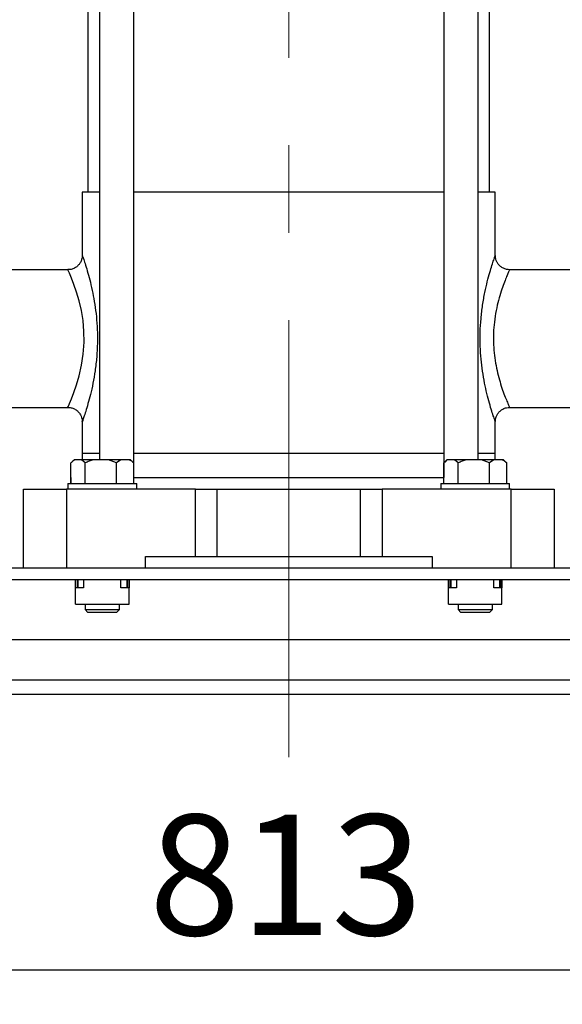
# Model space of a CAD drawing. Units: millimetres. Extents: x 48 to 4992, y 48 to 3516.
# Drawn here: x 3000 to 3190, y 718 to 1062 of the extents above; entities that cross this region are included whole.
import ezdxf

# ---------------------------------------------------------------- set-up
doc = ezdxf.new("R2010")
doc.units = ezdxf.units.MM
doc.header["$LTSCALE"] = 12
doc.linetypes.add('CENTERX2', pattern=[20.32, 12.7, -2.54, 2.54, -2.54])
doc.layers.add('FORMAT', color=7, linetype='Continuous')
doc.styles.add('SLDTEXTSTYLE0', font='TXT', dxfattribs={"width": 0.75})
doc.dimstyles.new('SLDDIMSTYLE0', dxfattribs={"dimtxt": 42, "dimasz": 42.672, "dimexe": 0, "dimexo": 0.0625, "dimgap": 10.5, "dimtad": 1, "dimdec": 0, "dimrnd": 1e-09, "dimzin": 12, "dimdsep": 46, "dimtxsty": 'SLDTEXTSTYLE0', "dimsah": 1, "dimcen": 0.09, "dimadec": 0, "dimazin": 3, "dimtfac": 1, "dimtdec": 0, "dimtofl": 0, "dimtmove": 0, "dimatfit": 3, "dimfxl": 0, "dimfrac": 2, "dimtolj": 1, "dimtzin": 12, "dimarcsym": 0})

# ---------------------------------------------------------------- blocks, each defined once
blk = doc.blocks.new('_D_8')
at = {"layer": 'FORMAT', "color": 7}
for p, q in [((2703.65, 843.63), (2703.65, 718.44)), ((3516.75, 843.63), (3516.75, 718.44)), ((2703.65, 730.44), (3516.75, 730.44))]:
    blk.add_line(p, q, dxfattribs=at)
for points in [[(2703.65, 730.44), (2746.32, 725.87), (2746.32, 735.01)], [(3516.75, 730.44), (3474.08, 735.01), (3474.08, 725.87)]]:
    blk.add_solid(points, dxfattribs=at)
at = {"layer": 'FORMAT', "color": 7, "insert": (3045.43, 784.58), "char_height": 42, "attachment_point": 1, "style": 'SLDTEXTSTYLE0'}
blk.add_mtext('813', dxfattribs=at)

msp = doc.modelspace()

# ---------------------------------------------------------------- linework, layer by layer
at = {"color": 7, "linetype": 'Continuous', "lineweight": 25}
for p, q in [((3024.15, 1481.83), (3024.15, 1001.63)), ((3028.15, 1481.83), (3028.15, 908.33)), ((3040.15, 902.13), (3040.15, 1481.83)), ((3148.15, 1481.83), (3148.15, 902.13)), ((3160.15, 908.33), (3160.15, 1481.83)), ((3164.15, 1001.63), (3164.15, 1481.83)), ((3022.15, 1001.63), (3022.15, 979.63)), ((3028.15, 1001.63), (3022.15, 1001.63)), ((3148.15, 1001.63), (3040.15, 1001.63)), ((3166.15, 1001.63), (3160.15, 1001.63)), ((3166.15, 979.64), (3166.15, 1001.63)), ((3017.15, 974.63), (2975.15, 974.63)), ((3213.15, 974.63), (3171.15, 974.63)), ((2975.15, 926.63), (3017.15, 926.63)), ((3171.15, 926.63), (3213.15, 926.63)), ((3022.15, 921.65), (3022.15, 910.63)), ((3166.15, 910.63), (3166.15, 921.65)), ((3022.15, 910.63), (3022.15, 908.33)), ((3022.15, 910.63), (3028.15, 910.63)), ((3040.15, 910.63), (3148.15, 910.63)), ((3160.15, 910.63), (3166.15, 910.63)), ((3166.15, 908.33), (3166.15, 910.63)), ((3018.2, 900.13), (3018.2, 907.23)), ((3019.29, 908.33), (3018.5, 907.54)), ((3019.47, 908.33), (3019.29, 908.33)), ((3021.88, 908.33), (3019.47, 908.33)), ((3023.15, 907.23), (3021.88, 908.33)), ((3025.97, 908.33), (3021.88, 908.33)), ((3023.15, 900.13), (3023.15, 907.23)), ((3031.29, 908.33), (3025.97, 908.33)), ((3034.11, 907.23), (3031.29, 908.33)), ((3035.65, 908.33), (3031.29, 908.33)), ((3035.65, 908.33), (3034.11, 907.23)), ((3034.11, 900.13), (3034.11, 907.23)), ((3038.56, 908.33), (3035.65, 908.33)), ((3039.02, 908.33), (3038.56, 908.33)), ((3039.81, 907.54), (3039.02, 908.33)), ((3039.8, 907.53), (3040.11, 907.23)), ((3040.11, 900.13), (3040.11, 907.23)), ((3148.2, 900.13), (3148.2, 907.23)), ((3149.29, 908.33), (3148.5, 907.54)), ((3149.47, 908.33), (3149.29, 908.33)), ((3151.88, 908.33), (3149.47, 908.33)), ((3153.15, 907.23), (3151.88, 908.33)), ((3155.97, 908.33), (3151.88, 908.33)), ((3153.15, 900.13), (3153.15, 907.23)), ((3161.29, 908.33), (3155.97, 908.33)), ((3164.11, 907.23), (3161.29, 908.33)), ((3165.65, 908.33), (3161.29, 908.33)), ((3165.65, 908.33), (3164.11, 907.23)), ((3164.11, 900.13), (3164.11, 907.23)), ((3168.56, 908.33), (3165.65, 908.33)), ((3169.02, 908.33), (3168.56, 908.33)), ((3169.81, 907.54), (3169.02, 908.33)), ((3169.8, 907.53), (3170.11, 907.23)), ((3170.11, 900.13), (3170.11, 907.23)), ((3017.15, 900.13), (3017.15, 898.13)), ((3017.15, 900.13), (3041.15, 900.13)), ((3018.15, 902.13), (3018.15, 900.13)), ((3018.2, 902.13), (3018.15, 902.13)), ((3040.11, 902.13), (3148.2, 902.13)), ((3041.15, 898.13), (3041.15, 900.13)), ((3147.15, 900.13), (3147.15, 898.13)), ((3147.15, 900.13), (3171.15, 900.13)), ((3170.15, 902.13), (3170.11, 902.13)), ((3170.15, 900.13), (3170.15, 902.13)), ((3171.15, 898.13), (3171.15, 900.13)), ((3001.65, 870.63), (3001.65, 898.13)), ((3001.65, 898.13), (3016.65, 898.13)), ((3016.65, 898.13), (3016.65, 870.63)), ((3061.65, 898.13), (3016.65, 898.13)), ((3061.65, 874.63), (3061.65, 898.13)), ((3061.65, 898.13), (3069.15, 898.13)), ((3069.15, 874.63), (3069.15, 898.13)), ((3069.15, 898.13), (3119.15, 898.13)), ((3119.15, 874.63), (3119.15, 898.13)), ((3119.15, 898.13), (3126.65, 898.13)), ((3126.65, 898.13), (3126.65, 874.63)), ((3171.65, 898.13), (3126.65, 898.13)), ((3171.65, 870.63), (3171.65, 898.13)), ((3171.65, 898.13), (3186.65, 898.13)), ((3186.65, 898.13), (3186.65, 870.63)), ((3044.15, 870.63), (3044.15, 874.63)), ((3044.15, 874.63), (3061.65, 874.63)), ((3061.65, 874.63), (3069.15, 874.63)), ((3069.15, 874.63), (3119.15, 874.63)), ((3119.15, 874.63), (3126.65, 874.63)), ((3126.65, 874.63), (3144.15, 874.63)), ((3144.15, 874.63), (3144.15, 870.63)), ((2877.15, 870.63), (3311.15, 870.63)), ((2877.15, 866.63), (3311.15, 866.63)), ((3019.83, 863.63), (3019.83, 866.63)), ((3020.33, 866.63), (3020.33, 863.63)), ((3020.65, 866.63), (3020.65, 863.63)), ((3022.65, 866.63), (3022.65, 863.63)), ((3035.65, 863.63), (3035.65, 866.63)), ((3037.65, 866.63), (3037.65, 863.63)), ((3037.98, 866.63), (3037.98, 863.63)), ((3038.48, 866.63), (3038.48, 863.63)), ((3149.83, 863.63), (3149.83, 866.63)), ((3150.33, 866.63), (3150.33, 863.63)), ((3150.65, 866.63), (3150.65, 863.63)), ((3152.65, 866.63), (3152.65, 863.63)), ((3165.65, 863.63), (3165.65, 866.63)), ((3167.65, 866.63), (3167.65, 863.63)), ((3167.98, 866.63), (3167.98, 863.63)), ((3168.48, 866.63), (3168.48, 863.63)), ((3019.83, 858.04), (3019.83, 863.63)), ((3022.65, 863.63), (3019.83, 863.63)), ((3038.48, 863.63), (3035.65, 863.63)), ((3038.48, 858.04), (3038.48, 863.63)), ((3149.83, 858.04), (3149.83, 863.63)), ((3152.65, 863.63), (3149.83, 863.63)), ((3168.48, 863.63), (3165.65, 863.63)), ((3168.48, 858.04), (3168.48, 863.63)), ((3019.83, 858.04), (3038.48, 858.04)), ((3023.15, 858.04), (3023.15, 856.13)), ((3023.15, 856.13), (3024.15, 855.13)), ((3023.15, 856.13), (3035.15, 856.13)), ((3034.15, 855.13), (3024.15, 855.13)), ((3034.15, 855.13), (3035.15, 856.13)), ((3035.15, 856.13), (3035.15, 858.04)), ((3149.83, 858.04), (3168.48, 858.04)), ((3153.15, 858.04), (3153.15, 856.13)), ((3153.15, 856.13), (3154.15, 855.13)), ((3153.15, 856.13), (3165.15, 856.13)), ((3164.15, 855.13), (3154.15, 855.13)), ((3164.15, 855.13), (3165.15, 856.13)), ((3165.15, 856.13), (3165.15, 858.04)), ((2929.15, 845.63), (3259.15, 845.63)), ((2819.15, 831.63), (3369.15, 831.63)), ((2819.15, 826.63), (3369.15, 826.63))]:
    msp.add_line(p, q, dxfattribs=at)
at = {"color": 7, "linetype": 'Continuous', "lineweight": 25, "flags": 128}
msp.add_lwpolyline([(3017.15, 926.64), (3017.31, 926.99), (3017.75, 927.98), (3018.44, 929.61), (3019.27, 931.76), (3020.19, 934.46), (3021.12, 937.65), (3021.94, 941.33), (3022.52, 945.16), (3022.8, 949.32), (3022.76, 953.11), (3022.42, 956.94), (3021.85, 960.42), (3021.09, 963.73), (3020.2, 966.8), (3019.27, 969.5), (3018.4, 971.73), (3017.7, 973.41), (3017.29, 974.32), (3017.15, 974.63), (3017.15, 974.63)], dxfattribs=at)
at = {"color": 7, "linetype": 'Continuous', "lineweight": 25}
for points, knots in [([(3022.15, 979.63), (3022.15, 979.59), (3022.17, 979.22), (3022.04, 978.46), (3021.69, 977.42), (3021.07, 976.46), (3020.26, 975.65), (3019.22, 975.03), (3018.15, 974.67), (3017.43, 974.66), (3017.15, 974.66)], [0, 0, 0, 0, 0.013869, 0.142036, 0.292956, 0.429173, 0.576447, 0.727713, 0.890647, 1, 1, 1, 1]), ([(3022.15, 979.63), (3022.18, 979.57), (3022.22, 979.43), (3022.64, 978.24), (3023.28, 976.29), (3024.1, 973.59), (3024.99, 970.29), (3025.83, 966.6), (3026.56, 962.56), (3027.11, 958.28), (3027.44, 953.72), (3027.49, 948.97), (3027.23, 944.11), (3026.68, 939.4), (3025.9, 934.98), (3025.03, 931.11), (3024.14, 927.8), (3023.34, 925.17), (3022.68, 923.15), (3022.28, 922), (3022.11, 921.5), (3022.16, 921.64), (3022.16, 921.65)], [0, 0, 0, 0, 0.048749, 0.099155, 0.152311, 0.207266, 0.259247, 0.312592, 0.362658, 0.413897, 0.465466, 0.518395, 0.573444, 0.630141, 0.68471, 0.740799, 0.792185, 0.844957, 0.895404, 0.947485, 0.998203, 1, 1, 1, 1]), ([(3166.15, 921.65), (3166.12, 921.72), (3166.07, 921.87), (3165.62, 923.17), (3164.95, 925.21), (3164.11, 928.01), (3163.23, 931.32), (3162.39, 935.08), (3161.68, 939.12), (3161.15, 943.45), (3160.85, 948.02), (3160.83, 952.8), (3161.12, 957.63), (3161.7, 962.36), (3162.48, 966.69), (3163.37, 970.53), (3164.24, 973.7), (3165.01, 976.25), (3165.63, 978.12), (3166.06, 979.38), (3166.12, 979.55), (3166.15, 979.63)], [0, 0, 0, 0, 0.050936, 0.103487, 0.157955, 0.210957, 0.265518, 0.31631, 0.368317, 0.418795, 0.470508, 0.524272, 0.579589, 0.635167, 0.692373, 0.74501, 0.799038, 0.847896, 0.898077, 0.948163, 1, 1, 1, 1]), ([(3171.15, 974.64), (3170.79, 974.66), (3170.04, 974.7), (3168.93, 975.1), (3167.94, 975.74), (3167.18, 976.54), (3166.65, 977.38), (3166.33, 978.23), (3166.17, 978.98), (3166.16, 979.45), (3166.16, 979.65)], [0, 0, 0, 0, 0.136397, 0.287977, 0.442618, 0.580881, 0.706407, 0.820638, 0.923701, 1, 1, 1, 1]), ([(3171.15, 974.63), (3171.15, 974.63), (3171.15, 974.62), (3171.03, 974.36), (3170.6, 973.4), (3169.94, 971.86), (3169.12, 969.78), (3168.2, 967.15), (3167.26, 964.01), (3166.41, 960.41), (3165.78, 956.53), (3165.46, 952.48), (3165.48, 948.54), (3165.8, 944.71), (3166.36, 941.13), (3167.12, 937.77), (3168.02, 934.67), (3168.96, 931.91), (3169.85, 929.63), (3170.59, 927.89), (3171.02, 926.92), (3171.2, 926.52), (3171.15, 926.63), (3171.15, 926.64)], [0, 0, 0, 0, 0.004336, 0.053818, 0.104814, 0.154629, 0.205763, 0.258495, 0.312626, 0.366963, 0.423031, 0.474715, 0.528197, 0.577016, 0.627269, 0.677457, 0.728926, 0.782507, 0.837574, 0.891506, 0.947223, 0.999599, 1, 1, 1, 1]), ([(3017.15, 926.61), (3017.23, 926.62), (3017.69, 926.66), (3018.59, 926.46), (3019.73, 925.98), (3020.66, 925.25), (3021.34, 924.43), (3021.79, 923.58), (3022.05, 922.75), (3022.15, 922.1), (3022.14, 921.74), (3022.14, 921.64)], [0, 0, 0, 0, 0.027268, 0.177921, 0.346744, 0.4958, 0.629726, 0.751614, 0.862319, 0.961648, 1, 1, 1, 1]), ([(3166.17, 921.64), (3166.17, 921.87), (3166.18, 922.54), (3166.48, 923.53), (3167.04, 924.55), (3167.8, 925.4), (3168.8, 926.1), (3169.95, 926.55), (3170.77, 926.61), (3171.15, 926.63)], [0, 0, 0, 0, 0.088094, 0.255393, 0.389011, 0.534552, 0.685282, 0.853865, 1, 1, 1, 1]), ([(3019.47, 908.33), (3019.27, 908.19), (3018.83, 907.9), (3018.42, 907.46), (3018.2, 907.23)], [0, 0, 0, 0, 0.472183, 1, 1, 1, 1]), ([(3025.97, 908.33), (3025.51, 908.19), (3024.55, 907.9), (3023.63, 907.46), (3023.15, 907.23)], [0, 0, 0, 0, 0.472183, 1, 1, 1, 1]), ([(3040.11, 907.23), (3040.01, 907.31), (3039.52, 907.76), (3038.99, 908.08), (3038.56, 908.33)], [0, 0, 0, 0, 0.185981, 1, 1, 1, 1]), ([(3149.47, 908.33), (3149.27, 908.19), (3148.83, 907.9), (3148.42, 907.46), (3148.2, 907.23)], [0, 0, 0, 0, 0.472183, 1, 1, 1, 1]), ([(3155.97, 908.33), (3155.51, 908.19), (3154.55, 907.9), (3153.63, 907.46), (3153.15, 907.23)], [0, 0, 0, 0, 0.472183, 1, 1, 1, 1]), ([(3170.11, 907.23), (3170.01, 907.31), (3169.52, 907.76), (3168.99, 908.08), (3168.56, 908.33)], [0, 0, 0, 0, 0.1859806, 1, 1, 1, 1])]:
    msp.add_open_spline(points, degree=3, knots=knots, dxfattribs=at)
at = {"layer": 'FORMAT', "color": 7, "linetype": 'CENTERX2', "lineweight": 18}
msp.add_line((3094.15, 804.67), (3094.15, 1551.12), dxfattribs=at)

# ---------------------------------------------------------------- dimensions: what is measured, and where the dimension line sits
at = {"layer": 'FORMAT', "color": 7}
dim = msp.add_linear_dim(base=(3516.75, 730.44), p1=(2703.65, 855.63), p2=(3516.75, 855.63), dimstyle='SLDDIMSTYLE0', dxfattribs=at)
dim.commit()
dim.dimension.update_dxf_attribs({"geometry": '_D_8', "text_midpoint": (3091.98, 730.44), "dimtype": 160})

doc.saveas('drawing.dxf')
